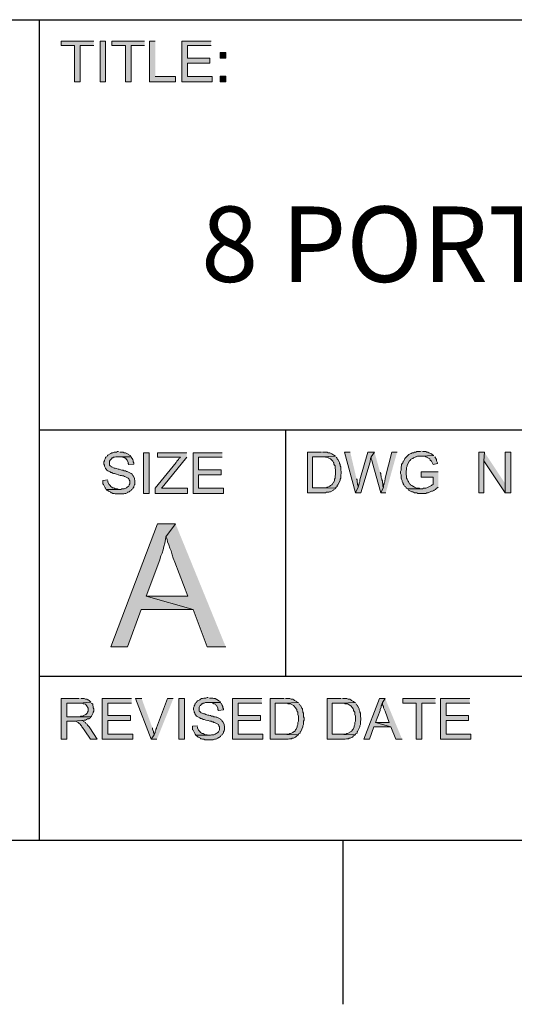
# Model space of a CAD drawing. Units: inches. Extents: x -253 to 865, y -333 to 1125.
# Drawn here: x 237 to 342, y -320 to -110 of the extents above; entities that cross this region are included whole.
import ezdxf

# ---------------------------------------------------------------- set-up
doc = ezdxf.new("R2010")
doc.units = ezdxf.units.IN
doc.header["$MEASUREMENT"] = 0
doc.layers.add('Layer 1', color=7, linetype='Continuous')

msp = doc.modelspace()

# ---------------------------------------------------------------- hatches: boundary and pattern name
at = {"layer": 'Layer 1'}
for points in [[(252.84, -115.02), (245.88, -115.02), (245.88, -115.98), (248.76, -115.98), (248.76, -123.66), (249.96, -123.66), (249.96, -115.98), (252.84, -115.98)], [(263.64, -115.02), (256.68, -115.02), (256.68, -115.98), (259.56, -115.98), (259.56, -123.66), (260.76, -123.66), (260.76, -115.98), (263.64, -115.98)], [(265.92, -115.02), (264.72, -115.02), (264.72, -123.66), (270.24, -123.66), (270.24, -122.58), (265.92, -122.58)], [(277.8, -115.02), (271.56, -115.02), (271.56, -123.66), (278.04, -123.66), (278.04, -122.58), (272.76, -122.58), (272.76, -119.7), (277.56, -119.7), (277.56, -118.62), (272.76, -118.62), (272.76, -115.98), (277.8, -115.98)], [(258.12, -202.38), (257.88, -202.38), (257.64, -202.5), (257.16, -202.5), (256.92, -202.62), (256.68, -202.62), (256.44, -202.74), (256.32, -202.86), (255.84, -203.1), (255.72, -203.22), (255.6, -203.46), (255.36, -203.58), (255.36, -203.7), (255.24, -203.94), (255.12, -204.18), (255.12, -204.3), (255, -204.54), (255, -205.02), (255.12, -205.26), (255.12, -205.5), (255.24, -205.74), (255.36, -205.86), (255.36, -205.98), (255.48, -206.1), (255.6, -206.34), (255.84, -206.46), (256.32, -206.7), (256.44, -206.82), (256.68, -206.82), (256.8, -206.94), (257.04, -207.06), (257.28, -207.06), (257.64, -207.18), (258, -207.3), (258.12, -207.3), (258.48, -207.42), (258.72, -207.42), (258.96, -207.54), (259.2, -207.54), (259.32, -207.66), (259.44, -207.66), (260.16, -208.02), (260.28, -208.14), (260.28, -208.26), (260.4, -208.38), (260.52, -208.62), (260.52, -209.22), (260.4, -209.46), (260.28, -209.7), (260.16, -209.82), (259.92, -209.94), (259.8, -210.06), (259.32, -210.3), (258.84, -210.3), (258.6, -210.42), (255.48, -210.42), (255.6, -210.54), (255.84, -210.66), (255.96, -210.78), (256.44, -211.02), (256.44, -211.14), (256.68, -211.14), (256.92, -211.26), (257.16, -211.26), (257.4, -211.38), (259.2, -211.38), (259.44, -211.26), (259.68, -211.26), (259.92, -211.14), (260.04, -211.02), (260.16, -211.02), (260.4, -210.9), (260.52, -210.78), (260.76, -210.66), (260.88, -210.42), (261.12, -210.3), (261.24, -210.06), (261.36, -209.94), (261.36, -209.7), (261.48, -209.46), (261.6, -209.34), (261.6, -208.5), (261.48, -208.26), (261.48, -208.02), (261.24, -207.54), (261.12, -207.42), (261, -207.18), (260.76, -207.06), (260.64, -206.94), (260.4, -206.82), (259.92, -206.58), (259.8, -206.58), (259.56, -206.46), (259.32, -206.46), (259.08, -206.34), (258.84, -206.34), (258.6, -206.22), (258.24, -206.1), (258, -206.1), (257.64, -205.98), (257.4, -205.86), (257.16, -205.86), (256.68, -205.62), (256.56, -205.62), (256.44, -205.5), (256.32, -205.38), (256.2, -205.26), (256.2, -204.42), (256.32, -204.18), (256.44, -204.06), (256.68, -203.82), (256.68, -203.7), (256.92, -203.7), (257.04, -203.58), (257.28, -203.58), (257.52, -203.46), (260.76, -203.46), (260.64, -203.22), (260.4, -203.1), (260.28, -202.98), (259.56, -202.62), (259.32, -202.62), (259.08, -202.5), (258.36, -202.5)], [(272.64, -202.62), (266.4, -202.62), (266.4, -203.58), (271.32, -203.58), (271.2, -203.7), (270.96, -203.82), (270.84, -204.06), (270.72, -204.18), (270.48, -204.42), (270.36, -204.66), (265.92, -210.18), (265.92, -211.26), (272.76, -211.26), (272.76, -210.18), (267.24, -210.18), (267.72, -209.58), (272.64, -203.58)], [(280.2, -202.62), (273.96, -202.62), (273.96, -211.26), (280.44, -211.26), (280.44, -210.18), (275.16, -210.18), (275.16, -207.3), (279.96, -207.3), (279.96, -206.22), (275.16, -206.22), (275.16, -203.58), (280.2, -203.58)], [(301.32, -202.5), (298.32, -202.5), (298.32, -211.14), (302.16, -211.14), (302.4, -211.02), (302.88, -211.02), (303, -210.9), (303.24, -210.9), (303.72, -210.66), (303.84, -210.54), (303.96, -210.42), (304.2, -210.3), (304.32, -210.18), (299.4, -210.06), (299.4, -203.46), (301.32, -203.46), (304.32, -203.34), (304.08, -203.22), (303.96, -203.1), (303.72, -202.98), (303.48, -202.86), (303.36, -202.74), (303.12, -202.62), (302.76, -202.62), (302.52, -202.5), (301.56, -202.5)], [(307.44, -202.5), (306.24, -202.5), (308.52, -211.14), (309.12, -209.94), (309.12, -209.58), (309, -209.34), (309, -209.1), (308.88, -208.86), (308.88, -208.38), (308.76, -208.14)], [(312.6, -202.5), (311.16, -202.5), (309.48, -208.38), (309.48, -208.74), (309.36, -208.98), (309.36, -209.22), (309.12, -209.94), (308.52, -211.14), (309.72, -211.14), (311.64, -204.54), (311.64, -204.3), (311.76, -204.06), (311.76, -203.82), (311.88, -203.46)], [(312.6, -202.5), (311.88, -203.46), (311.88, -203.94), (312, -204.18), (312.12, -204.54), (313.92, -211.14), (314.52, -209.94), (314.4, -209.7), (314.4, -209.22), (314.28, -208.98), (314.28, -208.62), (314.16, -208.38), (314.16, -208.14), (314.04, -207.9), (314.04, -207.66), (313.92, -207.3), (313.92, -207.06), (313.8, -206.82)], [(317.4, -202.5), (316.32, -202.5), (314.88, -208.02), (314.88, -208.26), (314.76, -208.5), (314.76, -208.74), (314.64, -208.98), (314.64, -209.22), (314.52, -209.46), (314.52, -209.94), (313.92, -211.14), (315, -211.14)], [(322.56, -202.26), (322.32, -202.38), (321.6, -202.38), (321.36, -202.5), (321.12, -202.5), (320.88, -202.62), (320.64, -202.62), (320.4, -202.74), (320.16, -202.86), (319.92, -202.98), (319.08, -203.82), (318.96, -204.06), (318.84, -204.3), (318.72, -204.42), (318.72, -204.54), (318.6, -204.78), (318.48, -204.9), (318.36, -205.14), (318.36, -205.38), (318.24, -205.62), (318.24, -206.34), (318.12, -206.58), (318.12, -207.06), (318.24, -207.3), (318.24, -208.02), (318.36, -208.26), (318.48, -208.5), (318.48, -208.74), (318.6, -208.98), (318.72, -209.1), (318.72, -209.22), (318.84, -209.46), (318.96, -209.7), (319.2, -209.82), (319.32, -210.06), (319.44, -210.18), (319.68, -210.3), (322.56, -210.3), (322.32, -210.3), (322.08, -210.18), (321.6, -210.18), (321.36, -210.06), (321.12, -209.94), (320.88, -209.82), (320.76, -209.7), (320.52, -209.58), (320.28, -209.46), (320.16, -209.34), (320.04, -209.1), (319.92, -208.98), (319.8, -208.74), (319.68, -208.62), (319.68, -208.5), (319.56, -208.26), (319.44, -208.02), (319.44, -207.54), (319.32, -207.3), (319.32, -206.46), (319.44, -206.22), (319.44, -205.74), (319.56, -205.5), (319.56, -205.26), (320.04, -204.3), (320.28, -204.18), (320.28, -204.06), (320.52, -203.94), (320.76, -203.82), (320.88, -203.7), (321.36, -203.46), (321.48, -203.46), (321.72, -203.34), (322.56, -203.34), (325.2, -203.22), (325.08, -203.1), (324.84, -202.98), (324.72, -202.86), (324.24, -202.62), (324.12, -202.62), (324, -202.5), (323.76, -202.5), (323.52, -202.38), (322.8, -202.38)], [(325.2, -203.22), (322.56, -203.34), (323.28, -203.34), (323.52, -203.46), (324.24, -203.82), (324.36, -203.94), (324.48, -204.18), (324.72, -204.42), (324.84, -204.66), (325.08, -205.14), (326.04, -204.9), (326.04, -204.78), (325.8, -204.3), (325.8, -204.06), (325.68, -203.82), (325.56, -203.7), (325.44, -203.46)], [(336, -202.5), (334.8, -202.5), (334.8, -211.14), (335.88, -211.14), (335.88, -204.3)], [(336, -202.5), (335.88, -204.3), (340.44, -211.14), (340.44, -209.22)], [(341.64, -202.5), (340.44, -202.5), (340.44, -211.14), (341.64, -211.14)], [(260.76, -203.46), (258.12, -203.46), (258.84, -203.46), (259.32, -203.7), (259.44, -203.7), (259.68, -203.82), (259.8, -204.06), (259.92, -204.18), (260.16, -204.66), (260.16, -204.9), (260.28, -205.14), (261.36, -205.02), (261.36, -204.78), (261.24, -204.54), (261.24, -204.3), (261.12, -204.06), (261, -203.82), (260.88, -203.7), (260.88, -203.58)], [(304.32, -203.34), (301.32, -203.46), (301.92, -203.46), (302.16, -203.58), (302.64, -203.58), (302.76, -203.7), (303.24, -203.94), (303.36, -204.06), (303.72, -204.42), (303.84, -204.66), (303.96, -204.78), (303.96, -205.02), (304.08, -205.26), (304.2, -205.38), (304.2, -205.86), (304.32, -206.22), (304.32, -207.3), (304.2, -207.54), (304.2, -208.02), (304.08, -208.26), (304.08, -208.5), (303.84, -208.98), (303.72, -209.1), (303.6, -209.34), (303.48, -209.46), (303.24, -209.58), (303.12, -209.7), (302.64, -209.94), (302.52, -209.94), (302.28, -210.06), (299.4, -210.06), (304.32, -210.18), (304.44, -209.94), (304.68, -209.82), (304.68, -209.58), (304.8, -209.46), (305.28, -208.5), (305.28, -208.26), (305.4, -208.02), (305.4, -207.3), (305.52, -207.06), (305.52, -206.58), (305.4, -206.34), (305.4, -205.62), (305.28, -205.38), (305.28, -205.14), (305.16, -204.9), (305.16, -204.66), (305.04, -204.54), (304.8, -204.06), (304.68, -203.94), (304.56, -203.7), (304.44, -203.58)], [(326.16, -206.7), (322.56, -206.7), (322.56, -207.78), (325.08, -207.78), (325.08, -209.34), (324.84, -209.46), (324.72, -209.58), (324, -209.94), (323.76, -210.06), (323.52, -210.18), (323.04, -210.18), (322.8, -210.3), (319.68, -210.3), (319.8, -210.54), (320.28, -210.78), (320.52, -210.9), (320.76, -210.9), (320.88, -211.02), (321.12, -211.14), (321.6, -211.14), (321.84, -211.26), (323.52, -211.26), (323.76, -211.14), (324, -211.14), (324.72, -210.78), (324.96, -210.78), (325.2, -210.66), (325.32, -210.54), (325.56, -210.42), (325.8, -210.18), (326.04, -210.06), (326.16, -209.94)], [(255.84, -208.38), (254.76, -208.5), (254.76, -209.22), (254.88, -209.34), (255.12, -209.82), (255.24, -210.06), (255.36, -210.18), (255.48, -210.42), (258.36, -210.42), (258.24, -210.42), (257.88, -210.3), (257.4, -210.3), (257.28, -210.18), (257.04, -210.06), (256.8, -210.06), (256.68, -209.94), (256.44, -209.82), (256.32, -209.58), (256.08, -209.34), (255.84, -208.86), (255.84, -208.62)], [(270.24, -217.74), (266.4, -217.74), (256.44, -243.9), (260.04, -243.9), (262.92, -235.98), (273.96, -235.98), (264, -233.1), (266.88, -225.42), (266.88, -225.3), (267.12, -224.58), (267.36, -223.98), (267.6, -223.26), (267.72, -222.54), (267.96, -221.82), (268.08, -221.1), (268.2, -220.5)], [(270.24, -217.74), (268.2, -220.5), (268.44, -220.98), (268.56, -221.58), (268.8, -222.18), (269.04, -222.9), (269.28, -223.5), (269.52, -224.34), (269.76, -225.06), (270.12, -225.9), (272.88, -233.1), (264, -233.1), (273.96, -235.98), (276.96, -243.9), (280.92, -243.9)], [(249.72, -254.94), (245.88, -254.94), (245.88, -263.58), (247.08, -263.58), (247.08, -259.74), (248.4, -259.74), (250.32, -259.62), (250.56, -259.62), (250.8, -259.5), (251.04, -259.5), (251.28, -259.38), (251.52, -259.26), (251.76, -259.26), (251.88, -259.14), (252.12, -259.02), (252.24, -258.78), (247.08, -258.78), (247.08, -255.9), (249.72, -255.9), (252.24, -255.66), (251.88, -255.3), (251.64, -255.18), (251.52, -255.18), (251.4, -255.06), (251.04, -255.06), (250.8, -254.94), (250.08, -254.94)], [(260.88, -254.94), (254.64, -254.94), (254.64, -263.58), (261.12, -263.58), (261.12, -262.5), (255.84, -262.5), (255.84, -259.62), (260.64, -259.62), (260.64, -258.54), (255.84, -258.54), (255.84, -255.9), (260.88, -255.9)], [(263.04, -254.94), (261.72, -254.94), (265.08, -263.58), (265.68, -262.62), (265.68, -262.38), (265.56, -262.14), (265.56, -261.9), (265.32, -261.42), (265.32, -261.18)], [(269.76, -254.94), (268.56, -254.94), (266.16, -261.18), (266.16, -261.3), (266.04, -261.42), (266.04, -261.66), (265.92, -261.9), (265.92, -262.14), (265.8, -262.38), (265.68, -262.62), (265.08, -263.58), (266.28, -263.58)], [(277.2, -254.7), (276.96, -254.7), (276.72, -254.82), (276.24, -254.82), (276, -254.94), (275.76, -254.94), (275.52, -255.06), (275.4, -255.18), (275.16, -255.3), (274.92, -255.42), (274.8, -255.54), (274.68, -255.78), (274.44, -255.9), (274.44, -256.02), (274.32, -256.26), (274.2, -256.5), (274.2, -256.62), (274.08, -256.86), (274.08, -257.34), (274.2, -257.58), (274.2, -257.82), (274.32, -258.06), (274.44, -258.18), (274.44, -258.3), (274.56, -258.42), (274.68, -258.66), (275.16, -258.9), (275.4, -259.02), (275.52, -259.14), (275.76, -259.14), (275.88, -259.26), (276.12, -259.38), (276.36, -259.38), (276.72, -259.5), (277.08, -259.62), (277.2, -259.62), (277.56, -259.74), (277.8, -259.74), (278.04, -259.86), (278.28, -259.86), (278.4, -259.98), (278.52, -259.98), (279.24, -260.34), (279.36, -260.46), (279.36, -260.58), (279.48, -260.7), (279.6, -260.94), (279.6, -261.54), (279.36, -262.02), (279.24, -262.14), (279, -262.26), (278.88, -262.38), (278.64, -262.5), (278.4, -262.62), (277.92, -262.62), (277.68, -262.74), (274.56, -262.74), (274.68, -262.86), (274.92, -262.98), (275.04, -263.1), (275.28, -263.22), (275.52, -263.34), (275.52, -263.46), (275.76, -263.46), (276, -263.58), (276.24, -263.58), (276.48, -263.7), (278.28, -263.7), (278.52, -263.58), (278.76, -263.58), (279, -263.46), (279.12, -263.34), (279.24, -263.34), (279.48, -263.22), (279.6, -263.1), (279.84, -262.98), (279.96, -262.74), (280.2, -262.62), (280.32, -262.38), (280.44, -262.26), (280.44, -262.02), (280.56, -261.78), (280.68, -261.66), (280.68, -260.82), (280.56, -260.58), (280.56, -260.34), (280.32, -259.86), (280.2, -259.74), (280.08, -259.5), (279.84, -259.38), (279.72, -259.26), (279, -258.9), (278.88, -258.9), (278.64, -258.78), (278.4, -258.78), (278.16, -258.66), (277.92, -258.66), (277.68, -258.54), (277.32, -258.42), (277.08, -258.42), (276.72, -258.3), (276.48, -258.18), (276.24, -258.18), (275.76, -257.94), (275.64, -257.94), (275.52, -257.82), (275.4, -257.7), (275.28, -257.58), (275.28, -256.74), (275.4, -256.5), (275.52, -256.38), (275.76, -256.14), (275.76, -256.02), (276, -256.02), (276.12, -255.9), (276.36, -255.9), (276.6, -255.78), (279.84, -255.78), (279.72, -255.54), (279.48, -255.42), (279.36, -255.3), (278.64, -254.94), (278.4, -254.94), (278.16, -254.82), (277.44, -254.82)], [(288.6, -254.94), (282.36, -254.94), (282.36, -263.58), (288.84, -263.58), (288.84, -262.5), (283.56, -262.5), (283.56, -259.62), (288.36, -259.62), (288.36, -258.54), (283.56, -258.54), (283.56, -255.9), (288.6, -255.9)], [(293.4, -254.94), (290.4, -254.94), (290.4, -263.58), (294.24, -263.58), (294.48, -263.46), (294.96, -263.46), (295.08, -263.34), (295.32, -263.34), (295.8, -263.1), (296.04, -262.86), (296.28, -262.74), (296.4, -262.62), (291.48, -262.5), (291.48, -255.9), (293.4, -255.9), (296.4, -255.78), (296.16, -255.66), (296.04, -255.54), (295.56, -255.3), (295.44, -255.18), (295.2, -255.06), (294.84, -255.06), (294.6, -254.94), (293.64, -254.94)], [(305.52, -254.94), (302.52, -254.94), (302.52, -263.58), (306.36, -263.58), (306.6, -263.46), (307.08, -263.46), (307.2, -263.34), (307.44, -263.34), (307.92, -263.1), (308.16, -262.86), (308.4, -262.74), (308.52, -262.62), (303.6, -262.5), (303.6, -255.9), (305.52, -255.9), (308.52, -255.78), (308.28, -255.66), (308.16, -255.54), (307.68, -255.3), (307.56, -255.18), (307.32, -255.06), (306.96, -255.06), (306.72, -254.94), (305.76, -254.94)], [(314.88, -254.94), (313.68, -254.94), (310.32, -263.58), (311.52, -263.58), (312.48, -260.94), (316.08, -260.94), (312.84, -259.98), (313.8, -257.46), (313.8, -257.22), (314.04, -256.74), (314.04, -256.5), (314.16, -256.26), (314.16, -256.02), (314.28, -255.78)], [(314.88, -254.94), (314.28, -255.78), (314.28, -256.14), (314.4, -256.38), (314.52, -256.62), (314.52, -256.86), (314.88, -257.58), (315.72, -259.98), (312.84, -259.98), (316.08, -260.94), (317.16, -263.58), (318.48, -263.58)], [(325.56, -254.94), (318.6, -254.94), (318.6, -255.9), (321.48, -255.9), (321.48, -263.58), (322.68, -263.58), (322.68, -255.9), (325.56, -255.9)], [(332.88, -254.94), (326.64, -254.94), (326.64, -263.58), (333.12, -263.58), (333.12, -262.5), (327.84, -262.5), (327.84, -259.62), (332.64, -259.62), (332.64, -258.54), (327.84, -258.54), (327.84, -255.9), (332.88, -255.9)], [(252.24, -255.66), (249.72, -255.9), (250.44, -255.9), (250.68, -256.02), (250.8, -256.02), (251.04, -256.14), (251.28, -256.38), (251.4, -256.62), (251.52, -256.74), (251.64, -256.98), (251.64, -257.58), (251.52, -257.82), (251.4, -258.06), (251.16, -258.3), (250.68, -258.54), (250.56, -258.66), (250.08, -258.66), (249.84, -258.78), (247.08, -258.78), (252.24, -258.78), (252.36, -258.66), (252.72, -257.94), (252.72, -257.82), (252.84, -257.58), (252.84, -257.1), (252.72, -256.86), (252.72, -256.62), (252.6, -256.38), (252.6, -256.14), (252.36, -255.9)], [(279.84, -255.78), (277.2, -255.78), (277.92, -255.78), (278.16, -255.9), (278.4, -256.02), (278.52, -256.02), (278.76, -256.14), (278.88, -256.38), (279, -256.5), (279.24, -256.98), (279.24, -257.22), (279.36, -257.46), (280.44, -257.34), (280.44, -257.1), (280.32, -256.86), (280.32, -256.62), (280.2, -256.38), (280.08, -256.14), (279.96, -256.02), (279.96, -255.9)], [(296.4, -255.78), (293.4, -255.9), (294, -255.9), (294.24, -256.02), (294.72, -256.02), (294.84, -256.14), (295.32, -256.38), (295.44, -256.5), (295.8, -256.86), (295.92, -257.1), (296.04, -257.22), (296.04, -257.46), (296.16, -257.7), (296.28, -257.82), (296.28, -258.3), (296.4, -258.66), (296.4, -259.74), (296.28, -259.98), (296.28, -260.46), (296.16, -260.7), (296.16, -260.94), (295.92, -261.42), (295.8, -261.54), (295.68, -261.78), (295.56, -261.9), (295.32, -262.02), (295.2, -262.14), (294.96, -262.26), (294.72, -262.38), (294.6, -262.38), (294.36, -262.5), (291.48, -262.5), (296.4, -262.62), (296.52, -262.38), (296.76, -262.26), (296.76, -262.02), (296.88, -261.9), (297.36, -260.94), (297.36, -260.7), (297.48, -260.46), (297.48, -259.74), (297.6, -259.5), (297.6, -259.02), (297.48, -258.78), (297.48, -258.06), (297.36, -257.82), (297.36, -257.58), (297.24, -257.34), (297.24, -257.1), (297.12, -256.98), (296.88, -256.5), (296.76, -256.38), (296.64, -256.14), (296.52, -256.02)], [(308.52, -255.78), (305.52, -255.9), (306.12, -255.9), (306.36, -256.02), (306.84, -256.02), (306.96, -256.14), (307.44, -256.38), (307.56, -256.5), (307.92, -256.86), (308.04, -257.1), (308.16, -257.22), (308.16, -257.46), (308.28, -257.7), (308.4, -257.82), (308.4, -258.3), (308.52, -258.66), (308.52, -259.74), (308.4, -259.98), (308.4, -260.46), (308.28, -260.7), (308.28, -260.94), (308.04, -261.42), (307.92, -261.54), (307.8, -261.78), (307.68, -261.9), (307.44, -262.02), (307.32, -262.14), (306.84, -262.38), (306.72, -262.38), (306.48, -262.5), (303.6, -262.5), (308.52, -262.62), (308.64, -262.38), (308.88, -262.26), (308.88, -262.02), (309, -261.9), (309.48, -260.94), (309.48, -260.7), (309.6, -260.46), (309.6, -259.74), (309.72, -259.5), (309.72, -259.02), (309.6, -258.78), (309.6, -258.06), (309.48, -257.82), (309.48, -257.58), (309.36, -257.34), (309.36, -257.1), (309.24, -256.98), (309, -256.5), (308.88, -256.38), (308.76, -256.14), (308.64, -256.02)], [(250.32, -259.62), (248.4, -259.74), (249.12, -259.74), (249.24, -259.86), (249.48, -259.98), (249.72, -260.22), (249.96, -260.34), (250.08, -260.58), (250.2, -260.7), (250.32, -260.94), (250.44, -261.06), (250.56, -261.3), (250.8, -261.54), (250.92, -261.78), (252.12, -263.58), (253.56, -263.58), (252, -261.18), (251.88, -260.94), (251.64, -260.7), (251.52, -260.58), (251.4, -260.34), (251.16, -260.22), (251.04, -260.1), (251.04, -259.98), (250.56, -259.74)], [(274.92, -260.7), (273.84, -260.82), (273.84, -261.54), (273.96, -261.66), (274.32, -262.38), (274.44, -262.5), (274.56, -262.74), (277.44, -262.74), (277.32, -262.74), (276.96, -262.62), (276.48, -262.62), (276.36, -262.5), (276.12, -262.38), (275.88, -262.38), (275.76, -262.26), (275.52, -262.14), (275.4, -261.9), (275.28, -261.78), (275.16, -261.66), (274.92, -261.18), (274.92, -260.94)]]:
    msp.add_hatch(color=7, dxfattribs=at).paths.add_polyline_path(points)
h = msp.add_hatch(color=7, dxfattribs=at)
h.dxf.hatch_style = 2
h.paths.add_polyline_path([(254.16, -123.66), (255.36, -123.66), (255.36, -115.02), (254.16, -115.02)])
h = msp.add_hatch(color=7, dxfattribs=at)
h.dxf.hatch_style = 2
h.paths.add_polyline_path([(279.72, -118.62), (280.92, -118.62), (280.92, -117.42), (279.72, -117.42)])
h = msp.add_hatch(color=7, dxfattribs=at)
h.dxf.hatch_style = 2
h.paths.add_polyline_path([(279.72, -123.66), (280.92, -123.66), (280.92, -122.46), (279.72, -122.46)])
h = msp.add_hatch(color=7, dxfattribs=at)
h.dxf.hatch_style = 2
h.paths.add_polyline_path([(263.4, -211.26), (264.6, -211.26), (264.6, -202.62), (263.4, -202.62)])
h = msp.add_hatch(color=7, dxfattribs=at)
h.dxf.hatch_style = 2
h.paths.add_polyline_path([(270.96, -263.58), (272.16, -263.58), (272.16, -254.94), (270.96, -254.94)])

# ---------------------------------------------------------------- linework, layer by layer
at = {"layer": 'Layer 1', "color": 7, "lineweight": 25}
for points in [[(-200.64, -110.46), (812.4, -110.46)], [(241.2, -110.46), (241.2, -285.06)], [(241.2, -197.7), (812.4, -197.7)], [(293.64, -197.7), (293.64, -250.14)], [(241.2, -250.14), (812.4, -250.14)], [(-200.64, -285.06), (812.4, -285.06)], [(305.88, -285.06), (305.88, -319.98)]]:
    msp.add_lwpolyline(points, dxfattribs=at)
at = {"layer": 'Layer 1', "lineweight": 0}
for points in [[(252.84, -115.02), (245.88, -115.02), (245.88, -115.98), (248.76, -115.98), (248.76, -123.66), (249.96, -123.66), (249.96, -115.98), (252.84, -115.98)], [(254.16, -123.66), (255.36, -123.66), (255.36, -115.02), (254.16, -115.02), (254.16, -123.66)], [(263.64, -115.02), (256.68, -115.02), (256.68, -115.98), (259.56, -115.98), (259.56, -123.66), (260.76, -123.66), (260.76, -115.98), (263.64, -115.98)], [(265.92, -115.02), (264.72, -115.02), (264.72, -123.66), (270.24, -123.66), (270.24, -122.58), (265.92, -122.58)], [(277.8, -115.02), (271.56, -115.02), (271.56, -123.66), (278.04, -123.66), (278.04, -122.58), (272.76, -122.58), (272.76, -119.7), (277.56, -119.7), (277.56, -118.62), (272.76, -118.62), (272.76, -115.98), (277.8, -115.98)], [(279.72, -118.62), (280.92, -118.62), (280.92, -117.42), (279.72, -117.42), (279.72, -118.62)], [(279.72, -123.66), (280.92, -123.66), (280.92, -122.46), (279.72, -122.46), (279.72, -123.66)], [(258.12, -202.38), (257.88, -202.38), (257.64, -202.5), (257.16, -202.5), (256.92, -202.62), (256.68, -202.62), (256.44, -202.74), (256.32, -202.86), (255.84, -203.1), (255.72, -203.22), (255.6, -203.46), (255.36, -203.58), (255.36, -203.7), (255.24, -203.94), (255.12, -204.18), (255.12, -204.3), (255, -204.54), (255, -205.02), (255.12, -205.26), (255.12, -205.5), (255.24, -205.74), (255.36, -205.86), (255.36, -205.98), (255.48, -206.1), (255.6, -206.34), (255.84, -206.46), (256.32, -206.7), (256.44, -206.82), (256.68, -206.82), (256.8, -206.94), (257.04, -207.06), (257.28, -207.06), (257.64, -207.18), (258, -207.3), (258.12, -207.3), (258.48, -207.42), (258.72, -207.42), (258.96, -207.54), (259.2, -207.54), (259.32, -207.66), (259.44, -207.66), (260.16, -208.02), (260.28, -208.14), (260.28, -208.26), (260.4, -208.38), (260.52, -208.62), (260.52, -209.22), (260.4, -209.46), (260.28, -209.7), (260.16, -209.82), (259.92, -209.94), (259.8, -210.06), (259.32, -210.3), (258.84, -210.3), (258.6, -210.42), (255.48, -210.42), (255.6, -210.54), (255.84, -210.66), (255.96, -210.78), (256.44, -211.02), (256.44, -211.14), (256.68, -211.14), (256.92, -211.26), (257.16, -211.26), (257.4, -211.38), (259.2, -211.38), (259.44, -211.26), (259.68, -211.26), (259.92, -211.14), (260.04, -211.02), (260.16, -211.02), (260.4, -210.9), (260.52, -210.78), (260.76, -210.66), (260.88, -210.42), (261.12, -210.3), (261.24, -210.06), (261.36, -209.94), (261.36, -209.7), (261.48, -209.46), (261.6, -209.34), (261.6, -208.5), (261.48, -208.26), (261.48, -208.02), (261.24, -207.54), (261.12, -207.42), (261, -207.18), (260.76, -207.06), (260.64, -206.94), (260.4, -206.82), (259.92, -206.58), (259.8, -206.58), (259.56, -206.46), (259.32, -206.46), (259.08, -206.34), (258.84, -206.34), (258.6, -206.22), (258.24, -206.1), (258, -206.1), (257.64, -205.98), (257.4, -205.86), (257.16, -205.86), (256.68, -205.62), (256.56, -205.62), (256.44, -205.5), (256.32, -205.38), (256.2, -205.26), (256.2, -204.42), (256.32, -204.18), (256.44, -204.06), (256.68, -203.82), (256.68, -203.7), (256.92, -203.7), (257.04, -203.58), (257.28, -203.58), (257.52, -203.46), (260.76, -203.46), (260.64, -203.22), (260.4, -203.1), (260.28, -202.98), (259.56, -202.62), (259.32, -202.62), (259.08, -202.5), (258.36, -202.5)], [(263.4, -211.26), (264.6, -211.26), (264.6, -202.62), (263.4, -202.62), (263.4, -211.26)], [(272.64, -202.62), (266.4, -202.62), (266.4, -203.58), (271.32, -203.58), (271.2, -203.7), (270.96, -203.82), (270.84, -204.06), (270.72, -204.18), (270.48, -204.42), (270.36, -204.66), (265.92, -210.18), (265.92, -211.26), (272.76, -211.26), (272.76, -210.18), (267.24, -210.18), (267.72, -209.58), (272.64, -203.58)], [(280.2, -202.62), (273.96, -202.62), (273.96, -211.26), (280.44, -211.26), (280.44, -210.18), (275.16, -210.18), (275.16, -207.3), (279.96, -207.3), (279.96, -206.22), (275.16, -206.22), (275.16, -203.58), (280.2, -203.58)], [(301.32, -202.5), (298.32, -202.5), (298.32, -211.14), (302.16, -211.14), (302.4, -211.02), (302.88, -211.02), (303, -210.9), (303.24, -210.9), (303.72, -210.66), (303.84, -210.54), (303.96, -210.42), (304.2, -210.3), (304.32, -210.18), (299.4, -210.06), (299.4, -203.46), (301.32, -203.46), (304.32, -203.34), (304.08, -203.22), (303.96, -203.1), (303.72, -202.98), (303.48, -202.86), (303.36, -202.74), (303.12, -202.62), (302.76, -202.62), (302.52, -202.5), (301.56, -202.5)], [(307.44, -202.5), (306.24, -202.5), (308.52, -211.14), (309.12, -209.94), (309.12, -209.58), (309, -209.34), (309, -209.1), (308.88, -208.86), (308.88, -208.38), (308.76, -208.14)], [(312.6, -202.5), (311.16, -202.5), (309.48, -208.38), (309.48, -208.74), (309.36, -208.98), (309.36, -209.22), (309.12, -209.94), (308.52, -211.14), (309.72, -211.14), (311.64, -204.54), (311.64, -204.3), (311.76, -204.06), (311.76, -203.82), (311.88, -203.46)], [(312.6, -202.5), (311.88, -203.46), (311.88, -203.94), (312, -204.18), (312.12, -204.54), (313.92, -211.14), (314.52, -209.94), (314.4, -209.7), (314.4, -209.22), (314.28, -208.98), (314.28, -208.62), (314.16, -208.38), (314.16, -208.14), (314.04, -207.9), (314.04, -207.66), (313.92, -207.3), (313.92, -207.06), (313.8, -206.82)], [(317.4, -202.5), (316.32, -202.5), (314.88, -208.02), (314.88, -208.26), (314.76, -208.5), (314.76, -208.74), (314.64, -208.98), (314.64, -209.22), (314.52, -209.46), (314.52, -209.94), (313.92, -211.14), (315, -211.14)], [(322.56, -202.26), (322.32, -202.38), (321.6, -202.38), (321.36, -202.5), (321.12, -202.5), (320.88, -202.62), (320.64, -202.62), (320.4, -202.74), (320.16, -202.86), (319.92, -202.98), (319.08, -203.82), (318.96, -204.06), (318.84, -204.3), (318.72, -204.42), (318.72, -204.54), (318.6, -204.78), (318.48, -204.9), (318.36, -205.14), (318.36, -205.38), (318.24, -205.62), (318.24, -206.34), (318.12, -206.58), (318.12, -207.06), (318.24, -207.3), (318.24, -208.02), (318.36, -208.26), (318.48, -208.5), (318.48, -208.74), (318.6, -208.98), (318.72, -209.1), (318.72, -209.22), (318.84, -209.46), (318.96, -209.7), (319.2, -209.82), (319.32, -210.06), (319.44, -210.18), (319.68, -210.3), (322.56, -210.3), (322.32, -210.3), (322.08, -210.18), (321.6, -210.18), (321.36, -210.06), (321.12, -209.94), (320.88, -209.82), (320.76, -209.7), (320.52, -209.58), (320.28, -209.46), (320.16, -209.34), (320.04, -209.1), (319.92, -208.98), (319.8, -208.74), (319.68, -208.62), (319.68, -208.5), (319.56, -208.26), (319.44, -208.02), (319.44, -207.54), (319.32, -207.3), (319.32, -206.46), (319.44, -206.22), (319.44, -205.74), (319.56, -205.5), (319.56, -205.26), (320.04, -204.3), (320.28, -204.18), (320.28, -204.06), (320.52, -203.94), (320.76, -203.82), (320.88, -203.7), (321.36, -203.46), (321.48, -203.46), (321.72, -203.34), (322.56, -203.34), (325.2, -203.22), (325.08, -203.1), (324.84, -202.98), (324.72, -202.86), (324.24, -202.62), (324.12, -202.62), (324, -202.5), (323.76, -202.5), (323.52, -202.38), (322.8, -202.38)], [(325.2, -203.22), (322.56, -203.34), (323.28, -203.34), (323.52, -203.46), (324.24, -203.82), (324.36, -203.94), (324.48, -204.18), (324.72, -204.42), (324.84, -204.66), (325.08, -205.14), (326.04, -204.9), (326.04, -204.78), (325.8, -204.3), (325.8, -204.06), (325.68, -203.82), (325.56, -203.7), (325.44, -203.46)], [(336, -202.5), (334.8, -202.5), (334.8, -211.14), (335.88, -211.14), (335.88, -204.3)], [(336, -202.5), (335.88, -204.3), (340.44, -211.14), (340.44, -209.22)], [(341.64, -202.5), (340.44, -202.5), (340.44, -211.14), (341.64, -211.14), (341.64, -202.5)], [(260.76, -203.46), (258.12, -203.46), (258.84, -203.46), (259.32, -203.7), (259.44, -203.7), (259.68, -203.82), (259.8, -204.06), (259.92, -204.18), (260.16, -204.66), (260.16, -204.9), (260.28, -205.14), (261.36, -205.02), (261.36, -204.78), (261.24, -204.54), (261.24, -204.3), (261.12, -204.06), (261, -203.82), (260.88, -203.7), (260.88, -203.58)], [(304.32, -203.34), (301.32, -203.46), (301.92, -203.46), (302.16, -203.58), (302.64, -203.58), (302.76, -203.7), (303.24, -203.94), (303.36, -204.06), (303.72, -204.42), (303.84, -204.66), (303.96, -204.78), (303.96, -205.02), (304.08, -205.26), (304.2, -205.38), (304.2, -205.86), (304.32, -206.22), (304.32, -207.3), (304.2, -207.54), (304.2, -208.02), (304.08, -208.26), (304.08, -208.5), (303.84, -208.98), (303.72, -209.1), (303.6, -209.34), (303.48, -209.46), (303.24, -209.58), (303.12, -209.7), (302.64, -209.94), (302.52, -209.94), (302.28, -210.06), (299.4, -210.06), (304.32, -210.18), (304.44, -209.94), (304.68, -209.82), (304.68, -209.58), (304.8, -209.46), (305.28, -208.5), (305.28, -208.26), (305.4, -208.02), (305.4, -207.3), (305.52, -207.06), (305.52, -206.58), (305.4, -206.34), (305.4, -205.62), (305.28, -205.38), (305.28, -205.14), (305.16, -204.9), (305.16, -204.66), (305.04, -204.54), (304.8, -204.06), (304.68, -203.94), (304.56, -203.7), (304.44, -203.58)], [(326.16, -206.7), (322.56, -206.7), (322.56, -207.78), (325.08, -207.78), (325.08, -209.34), (324.84, -209.46), (324.72, -209.58), (324, -209.94), (323.76, -210.06), (323.52, -210.18), (323.04, -210.18), (322.8, -210.3), (319.68, -210.3), (319.8, -210.54), (320.28, -210.78), (320.52, -210.9), (320.76, -210.9), (320.88, -211.02), (321.12, -211.14), (321.6, -211.14), (321.84, -211.26), (323.52, -211.26), (323.76, -211.14), (324, -211.14), (324.72, -210.78), (324.96, -210.78), (325.2, -210.66), (325.32, -210.54), (325.56, -210.42), (325.8, -210.18), (326.04, -210.06), (326.16, -209.94)], [(255.84, -208.38), (254.76, -208.5), (254.76, -209.22), (254.88, -209.34), (255.12, -209.82), (255.24, -210.06), (255.36, -210.18), (255.48, -210.42), (258.36, -210.42), (258.24, -210.42), (257.88, -210.3), (257.4, -210.3), (257.28, -210.18), (257.04, -210.06), (256.8, -210.06), (256.68, -209.94), (256.44, -209.82), (256.32, -209.58), (256.08, -209.34), (255.84, -208.86), (255.84, -208.62)], [(270.24, -217.74), (266.4, -217.74), (256.44, -243.9), (260.04, -243.9), (262.92, -235.98), (273.96, -235.98), (264, -233.1), (266.88, -225.42), (266.88, -225.3), (267.12, -224.58), (267.36, -223.98), (267.6, -223.26), (267.72, -222.54), (267.96, -221.82), (268.08, -221.1), (268.2, -220.5)], [(270.24, -217.74), (268.2, -220.5), (268.44, -220.98), (268.56, -221.58), (268.8, -222.18), (269.04, -222.9), (269.28, -223.5), (269.52, -224.34), (269.76, -225.06), (270.12, -225.9), (272.88, -233.1), (264, -233.1), (273.96, -235.98), (276.96, -243.9), (280.92, -243.9)], [(249.72, -254.94), (245.88, -254.94), (245.88, -263.58), (247.08, -263.58), (247.08, -259.74), (248.4, -259.74), (250.32, -259.62), (250.56, -259.62), (250.8, -259.5), (251.04, -259.5), (251.28, -259.38), (251.52, -259.26), (251.76, -259.26), (251.88, -259.14), (252.12, -259.02), (252.24, -258.78), (247.08, -258.78), (247.08, -255.9), (249.72, -255.9), (252.24, -255.66), (251.88, -255.3), (251.64, -255.18), (251.52, -255.18), (251.4, -255.06), (251.04, -255.06), (250.8, -254.94), (250.08, -254.94)], [(260.88, -254.94), (254.64, -254.94), (254.64, -263.58), (261.12, -263.58), (261.12, -262.5), (255.84, -262.5), (255.84, -259.62), (260.64, -259.62), (260.64, -258.54), (255.84, -258.54), (255.84, -255.9), (260.88, -255.9)], [(263.04, -254.94), (261.72, -254.94), (265.08, -263.58), (265.68, -262.62), (265.68, -262.38), (265.56, -262.14), (265.56, -261.9), (265.32, -261.42), (265.32, -261.18)], [(269.76, -254.94), (268.56, -254.94), (266.16, -261.18), (266.16, -261.3), (266.04, -261.42), (266.04, -261.66), (265.92, -261.9), (265.92, -262.14), (265.8, -262.38), (265.68, -262.62), (265.08, -263.58), (266.28, -263.58)], [(270.96, -263.58), (272.16, -263.58), (272.16, -254.94), (270.96, -254.94), (270.96, -263.58)], [(277.2, -254.7), (276.96, -254.7), (276.72, -254.82), (276.24, -254.82), (276, -254.94), (275.76, -254.94), (275.52, -255.06), (275.4, -255.18), (275.16, -255.3), (274.92, -255.42), (274.8, -255.54), (274.68, -255.78), (274.44, -255.9), (274.44, -256.02), (274.32, -256.26), (274.2, -256.5), (274.2, -256.62), (274.08, -256.86), (274.08, -257.34), (274.2, -257.58), (274.2, -257.82), (274.32, -258.06), (274.44, -258.18), (274.44, -258.3), (274.56, -258.42), (274.68, -258.66), (275.16, -258.9), (275.4, -259.02), (275.52, -259.14), (275.76, -259.14), (275.88, -259.26), (276.12, -259.38), (276.36, -259.38), (276.72, -259.5), (277.08, -259.62), (277.2, -259.62), (277.56, -259.74), (277.8, -259.74), (278.04, -259.86), (278.28, -259.86), (278.4, -259.98), (278.52, -259.98), (279.24, -260.34), (279.36, -260.46), (279.36, -260.58), (279.48, -260.7), (279.6, -260.94), (279.6, -261.54), (279.36, -262.02), (279.24, -262.14), (279, -262.26), (278.88, -262.38), (278.64, -262.5), (278.4, -262.62), (277.92, -262.62), (277.68, -262.74), (274.56, -262.74), (274.68, -262.86), (274.92, -262.98), (275.04, -263.1), (275.28, -263.22), (275.52, -263.34), (275.52, -263.46), (275.76, -263.46), (276, -263.58), (276.24, -263.58), (276.48, -263.7), (278.28, -263.7), (278.52, -263.58), (278.76, -263.58), (279, -263.46), (279.12, -263.34), (279.24, -263.34), (279.48, -263.22), (279.6, -263.1), (279.84, -262.98), (279.96, -262.74), (280.2, -262.62), (280.32, -262.38), (280.44, -262.26), (280.44, -262.02), (280.56, -261.78), (280.68, -261.66), (280.68, -260.82), (280.56, -260.58), (280.56, -260.34), (280.32, -259.86), (280.2, -259.74), (280.08, -259.5), (279.84, -259.38), (279.72, -259.26), (279, -258.9), (278.88, -258.9), (278.64, -258.78), (278.4, -258.78), (278.16, -258.66), (277.92, -258.66), (277.68, -258.54), (277.32, -258.42), (277.08, -258.42), (276.72, -258.3), (276.48, -258.18), (276.24, -258.18), (275.76, -257.94), (275.64, -257.94), (275.52, -257.82), (275.4, -257.7), (275.28, -257.58), (275.28, -256.74), (275.4, -256.5), (275.52, -256.38), (275.76, -256.14), (275.76, -256.02), (276, -256.02), (276.12, -255.9), (276.36, -255.9), (276.6, -255.78), (279.84, -255.78), (279.72, -255.54), (279.48, -255.42), (279.36, -255.3), (278.64, -254.94), (278.4, -254.94), (278.16, -254.82), (277.44, -254.82)], [(288.6, -254.94), (282.36, -254.94), (282.36, -263.58), (288.84, -263.58), (288.84, -262.5), (283.56, -262.5), (283.56, -259.62), (288.36, -259.62), (288.36, -258.54), (283.56, -258.54), (283.56, -255.9), (288.6, -255.9)], [(293.4, -254.94), (290.4, -254.94), (290.4, -263.58), (294.24, -263.58), (294.48, -263.46), (294.96, -263.46), (295.08, -263.34), (295.32, -263.34), (295.8, -263.1), (296.04, -262.86), (296.28, -262.74), (296.4, -262.62), (291.48, -262.5), (291.48, -255.9), (293.4, -255.9), (296.4, -255.78), (296.16, -255.66), (296.04, -255.54), (295.56, -255.3), (295.44, -255.18), (295.2, -255.06), (294.84, -255.06), (294.6, -254.94), (293.64, -254.94)], [(305.52, -254.94), (302.52, -254.94), (302.52, -263.58), (306.36, -263.58), (306.6, -263.46), (307.08, -263.46), (307.2, -263.34), (307.44, -263.34), (307.92, -263.1), (308.16, -262.86), (308.4, -262.74), (308.52, -262.62), (303.6, -262.5), (303.6, -255.9), (305.52, -255.9), (308.52, -255.78), (308.28, -255.66), (308.16, -255.54), (307.68, -255.3), (307.56, -255.18), (307.32, -255.06), (306.96, -255.06), (306.72, -254.94), (305.76, -254.94)], [(314.88, -254.94), (313.68, -254.94), (310.32, -263.58), (311.52, -263.58), (312.48, -260.94), (316.08, -260.94), (312.84, -259.98), (313.8, -257.46), (313.8, -257.22), (314.04, -256.74), (314.04, -256.5), (314.16, -256.26), (314.16, -256.02), (314.28, -255.78)], [(314.88, -254.94), (314.28, -255.78), (314.28, -256.14), (314.4, -256.38), (314.52, -256.62), (314.52, -256.86), (314.88, -257.58), (315.72, -259.98), (312.84, -259.98), (316.08, -260.94), (317.16, -263.58), (318.48, -263.58)], [(325.56, -254.94), (318.6, -254.94), (318.6, -255.9), (321.48, -255.9), (321.48, -263.58), (322.68, -263.58), (322.68, -255.9), (325.56, -255.9)], [(332.88, -254.94), (326.64, -254.94), (326.64, -263.58), (333.12, -263.58), (333.12, -262.5), (327.84, -262.5), (327.84, -259.62), (332.64, -259.62), (332.64, -258.54), (327.84, -258.54), (327.84, -255.9), (332.88, -255.9)], [(252.24, -255.66), (249.72, -255.9), (250.44, -255.9), (250.68, -256.02), (250.8, -256.02), (251.04, -256.14), (251.28, -256.38), (251.4, -256.62), (251.52, -256.74), (251.64, -256.98), (251.64, -257.58), (251.52, -257.82), (251.4, -258.06), (251.16, -258.3), (250.68, -258.54), (250.56, -258.66), (250.08, -258.66), (249.84, -258.78), (247.08, -258.78), (252.24, -258.78), (252.36, -258.66), (252.72, -257.94), (252.72, -257.82), (252.84, -257.58), (252.84, -257.1), (252.72, -256.86), (252.72, -256.62), (252.6, -256.38), (252.6, -256.14), (252.36, -255.9)], [(279.84, -255.78), (277.2, -255.78), (277.92, -255.78), (278.16, -255.9), (278.4, -256.02), (278.52, -256.02), (278.76, -256.14), (278.88, -256.38), (279, -256.5), (279.24, -256.98), (279.24, -257.22), (279.36, -257.46), (280.44, -257.34), (280.44, -257.1), (280.32, -256.86), (280.32, -256.62), (280.2, -256.38), (280.08, -256.14), (279.96, -256.02), (279.96, -255.9)], [(296.4, -255.78), (293.4, -255.9), (294, -255.9), (294.24, -256.02), (294.72, -256.02), (294.84, -256.14), (295.32, -256.38), (295.44, -256.5), (295.8, -256.86), (295.92, -257.1), (296.04, -257.22), (296.04, -257.46), (296.16, -257.7), (296.28, -257.82), (296.28, -258.3), (296.4, -258.66), (296.4, -259.74), (296.28, -259.98), (296.28, -260.46), (296.16, -260.7), (296.16, -260.94), (295.92, -261.42), (295.8, -261.54), (295.68, -261.78), (295.56, -261.9), (295.32, -262.02), (295.2, -262.14), (294.96, -262.26), (294.72, -262.38), (294.6, -262.38), (294.36, -262.5), (291.48, -262.5), (296.4, -262.62), (296.52, -262.38), (296.76, -262.26), (296.76, -262.02), (296.88, -261.9), (297.36, -260.94), (297.36, -260.7), (297.48, -260.46), (297.48, -259.74), (297.6, -259.5), (297.6, -259.02), (297.48, -258.78), (297.48, -258.06), (297.36, -257.82), (297.36, -257.58), (297.24, -257.34), (297.24, -257.1), (297.12, -256.98), (296.88, -256.5), (296.76, -256.38), (296.64, -256.14), (296.52, -256.02)], [(308.52, -255.78), (305.52, -255.9), (306.12, -255.9), (306.36, -256.02), (306.84, -256.02), (306.96, -256.14), (307.44, -256.38), (307.56, -256.5), (307.92, -256.86), (308.04, -257.1), (308.16, -257.22), (308.16, -257.46), (308.28, -257.7), (308.4, -257.82), (308.4, -258.3), (308.52, -258.66), (308.52, -259.74), (308.4, -259.98), (308.4, -260.46), (308.28, -260.7), (308.28, -260.94), (308.04, -261.42), (307.92, -261.54), (307.8, -261.78), (307.68, -261.9), (307.44, -262.02), (307.32, -262.14), (306.84, -262.38), (306.72, -262.38), (306.48, -262.5), (303.6, -262.5), (308.52, -262.62), (308.64, -262.38), (308.88, -262.26), (308.88, -262.02), (309, -261.9), (309.48, -260.94), (309.48, -260.7), (309.6, -260.46), (309.6, -259.74), (309.72, -259.5), (309.72, -259.02), (309.6, -258.78), (309.6, -258.06), (309.48, -257.82), (309.48, -257.58), (309.36, -257.34), (309.36, -257.1), (309.24, -256.98), (309, -256.5), (308.88, -256.38), (308.76, -256.14), (308.64, -256.02)], [(250.32, -259.62), (248.4, -259.74), (249.12, -259.74), (249.24, -259.86), (249.48, -259.98), (249.72, -260.22), (249.96, -260.34), (250.08, -260.58), (250.2, -260.7), (250.32, -260.94), (250.44, -261.06), (250.56, -261.3), (250.8, -261.54), (250.92, -261.78), (252.12, -263.58), (253.56, -263.58), (252, -261.18), (251.88, -260.94), (251.64, -260.7), (251.52, -260.58), (251.4, -260.34), (251.16, -260.22), (251.04, -260.1), (251.04, -259.98), (250.56, -259.74)], [(274.92, -260.7), (273.84, -260.82), (273.84, -261.54), (273.96, -261.66), (274.32, -262.38), (274.44, -262.5), (274.56, -262.74), (277.44, -262.74), (277.32, -262.74), (276.96, -262.62), (276.48, -262.62), (276.36, -262.5), (276.12, -262.38), (275.88, -262.38), (275.76, -262.26), (275.52, -262.14), (275.4, -261.9), (275.28, -261.78), (275.16, -261.66), (274.92, -261.18), (274.92, -260.94)]]:
    msp.add_lwpolyline(points, dxfattribs=at)

# ---------------------------------------------------------------- texts
at = {"layer": 'Layer 1', "color": 7, "insert": (275.68, -166.26), "char_height": 16.0554, "attachment_point": 7}
msp.add_mtext('\\fArial|b0|i0|c0|p34;\\W1;8 PORT CAT6 NETWORK INTERFACE MODULE', dxfattribs=at)

doc.saveas('drawing.dxf')
